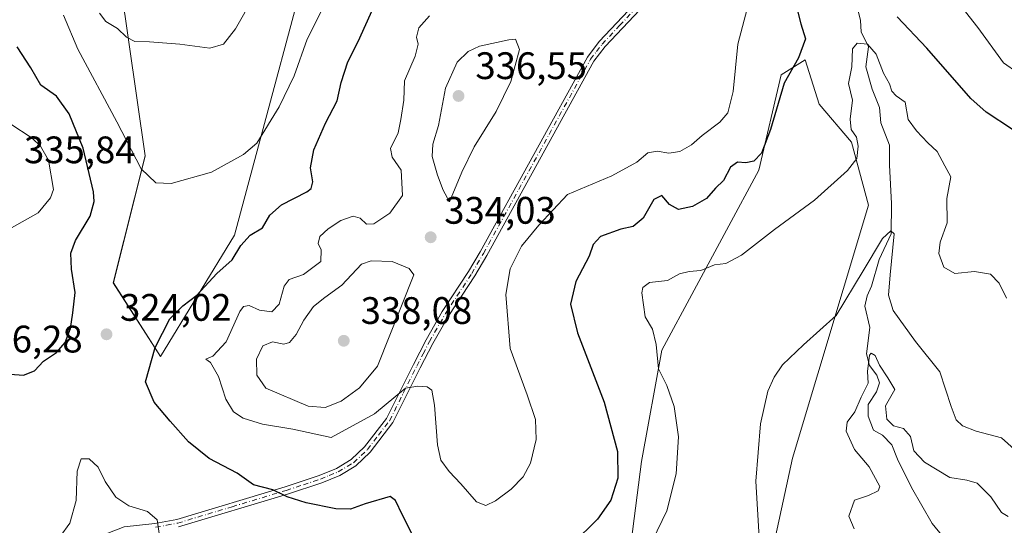
# Model space of a CAD drawing. Units: metres. Extents: x 629403 to 632903, y 4648653 to 4651030.
# Drawn here: x 631584 to 631842, y 4650485 to 4650617 of the extents above; entities that cross this region are included whole.
import ezdxf

# ---------------------------------------------------------------- set-up
doc = ezdxf.new("R2010")
doc.units = ezdxf.units.M
doc.header["$MEASUREMENT"] = 0
doc.linetypes.add('DGN Style 4', pattern=[2.638475, 1.318413, -0.659207, 0.001648, -0.659207])
for name, color, linetype, lineweight in [('Camino Cxs', 7, 'Continuous', 0), ('Camino eje', 30, 'DGN Style 4', 13), ('Corriente natural lineal', 142, 'Continuous', 13), ('Cultivos herbáceos CxS', 92, 'Continuous', 0), ('Curva de nivel maestra', 30, 'Continuous', 30), ('Curva de nivel normal', 30, 'Continuous', 0), ('Huerta CxS', 92, 'Continuous', 0), ('Punto de cota en terreno', 7, 'Continuous', 0), ('Rótulo de punto de cota en terreno', 7, 'Continuous', 0), ('Suelo desnudo CxS', 253, 'Continuous', 0)]:
    doc.layers.add(name, color=color, linetype=linetype, lineweight=lineweight)
doc.styles.add('Style-Arial', font='txt')

# ---------------------------------------------------------------- blocks, each defined once
blk = doc.blocks.new('*U10')
at = {"layer": 'Cultivos herbáceos CxS', "color": 92, "linetype": 'Continuous', "lineweight": 0}
blk.add_polyline3d([(631664.9509, 4650651.8175, 313.4889), (631640.4395, 4650560.5907, 323.3723), (631621.0873, 4650528.9323, 325.4271), (631608.7571, 4650548.1127, 323.3404), (631617.0667, 4650581.3351, 319.3502), (631608.5743, 4650640.8263, 310.8051)], dxfattribs=at)
blk = doc.blocks.new('*U16')
at = {"layer": 'Suelo desnudo CxS', "color": 253, "linetype": 'Continuous', "lineweight": 0}
for points in [[(631608.5743, 4650640.8263, 310.8051), (631617.0667, 4650581.3351, 319.3502), (631608.7571, 4650548.1127, 323.3404), (631621.0873, 4650528.9323, 325.4271), (631640.4395, 4650560.5907, 323.3723), (631664.9509, 4650651.8175, 313.4889)], [(631777.8517, 4650463.3845, 315.4974), (631786.2973, 4650502.3097, 313.228), (631806.1281, 4650568.4093, 318.0152), (631801.7213, 4650584.9343, 320.464), (631793.2751, 4650594.8499, 323.2883), (631789.6089, 4650606.4197, 324.9874), (631783.3599, 4650602.5621, 326.046), (631777.4843, 4650577.5905, 324.7944), (631752.1455, 4650530.5869, 319.8215), (631746.7997, 4650501.4645, 322.8411), (631744.1523, 4650480.4349, 321.6844)]]:
    blk.add_polyline3d(points, dxfattribs=at)
blk = doc.blocks.new('5PATER')
at = {"layer": 'Huerta CxS', "linetype": 'Continuous', "lineweight": 0}
h = blk.add_hatch(color=51, dxfattribs=at)
edge = h.paths.add_edge_path()
edge.add_ellipse((0, 0), major_axis=(-0.11, -0.111), ratio=0.999422, start_angle=0, end_angle=360)

msp = doc.modelspace()

# ---------------------------------------------------------------- linework, layer by layer
at = {"layer": 'Camino Cxs', "color": 7, "linetype": 'Continuous', "lineweight": 0}
for points in [[(631607.28, 4650482.75, 318.84), (631611.62, 4650484.37, 319.39), (631619.65, 4650485.24, 320.25), (631625.35, 4650486.31, 321.01), (631653.65, 4650494.84, 326.04), (631662.6, 4650497.78, 326.73), (631667.06, 4650499.63, 327.26), (631670.97, 4650501.94, 327.55), (631674.45, 4650505.24, 328.13), (631680.14, 4650512.69, 329.31), (631687.19, 4650526.83, 331.44), (631690.52, 4650533.26, 332.05), (631694.72, 4650540.63, 332.54), (631701.59, 4650551.08, 332.47), (631704.63, 4650556.29, 332.29), (631732.67, 4650607.15, 333.91), (631735.79, 4650611.22, 333.92), (631744.92, 4650620.9, 333.97)], [(631611.62, 4650484.37, 319.39), (631619.65, 4650485.24, 320.25), (631625.35, 4650486.31, 321.01), (631653.65, 4650494.84, 326.04), (631662.6, 4650497.78, 326.73), (631667.06, 4650499.63, 327.26), (631670.97, 4650501.94, 327.55), (631674.45, 4650505.24, 328.13), (631680.14, 4650512.69, 329.31), (631687.19, 4650526.83, 331.44), (631690.52, 4650533.26, 332.05), (631694.72, 4650540.63, 332.54), (631701.59, 4650551.08, 332.47), (631704.63, 4650556.29, 332.29), (631732.67, 4650607.15, 333.91), (631735.79, 4650611.22, 333.92), (631744.92, 4650620.9, 333.97)], [(631746.37, 4650619.51, 333.96), (631737.31, 4650609.92, 333.83), (631734.35, 4650606.05, 333.81), (631706.37, 4650555.3, 331.82), (631703.29, 4650550.02, 331.98), (631696.43, 4650539.59, 332.25), (631692.28, 4650532.31, 331.63), (631688.97, 4650525.93, 331.12), (631681.85, 4650511.63, 328.77), (631675.94, 4650503.9, 327.74), (631672.18, 4650500.33, 327.25), (631667.95, 4650497.83, 326.81), (631663.29, 4650495.91, 326.43), (631654.25, 4650492.93, 325.44), (631625.83, 4650484.37, 320.97)], [(631746.37, 4650619.51, 333.96), (631737.31, 4650609.92, 333.83), (631734.35, 4650606.05, 333.81), (631706.37, 4650555.3, 331.82), (631703.29, 4650550.02, 331.98), (631696.43, 4650539.59, 332.25), (631692.28, 4650532.31, 331.63), (631688.97, 4650525.93, 331.12), (631681.85, 4650511.63, 328.77), (631675.94, 4650503.9, 327.74), (631672.18, 4650500.33, 327.25), (631667.95, 4650497.83, 326.81), (631663.29, 4650495.91, 326.43), (631654.25, 4650492.93, 325.44), (631625.83, 4650484.37, 320.97)]]:
    msp.add_polyline3d(points, dxfattribs=at)
at = {"layer": 'Camino eje', "color": 30, "linetype": 'DGN Style 4', "lineweight": 13}
msp.add_polyline3d([(631619.8, 4650484.26, 320.21), (631622.65, 4650484.79, 320.57), (631625.59, 4650485.34, 320.99), (631639.8, 4650489.62, 323.39), (631653.95, 4650493.89, 325.73), (631658.43, 4650495.36, 326.22), (631662.95, 4650496.85, 326.55), (631665.18, 4650497.77, 326.76), (631667.51, 4650498.73, 327.02), (631671.58, 4650501.14, 327.39), (631675.2, 4650504.57, 327.92), (631678.04, 4650508.3, 328.41), (631681, 4650512.16, 329.02), (631684.56, 4650519.31, 330.32), (631688.08, 4650526.38, 331.22), (631689.74, 4650529.57, 331.64), (631691.4, 4650532.79, 331.83), (631695.58, 4650540.11, 332.39), (631702.44, 4650550.55, 332.21), (631705.5, 4650555.8, 332.05), (631733.51, 4650606.6, 333.86), (631735.07, 4650608.64, 333.88), (631736.55, 4650610.57, 333.87), (631741.12, 4650615.41, 333.91), (631745.65, 4650620.21, 333.97)], dxfattribs=at)
at = {"layer": 'Corriente natural lineal', "color": 142, "linetype": 'Continuous', "lineweight": 13}
msp.add_polyline3d([(631802.45, 4650623.61, 323.24), (631804.04, 4650616.74, 322.42), (631804.29, 4650613.74, 321.52), (631806.16, 4650609.86, 320.97), (631805.47, 4650604.61, 320.3), (631807.17, 4650598.8, 319.3), (631809.06, 4650593.94, 318.88), (631809.43, 4650589.98, 318.5), (631811.66, 4650584.16, 318.06), (631811.62, 4650578.95, 317.46), (631812.2, 4650568.93, 316.4), (631812.1, 4650560.95, 315.54), (631808.92, 4650554.27, 315.36), (631806.98, 4650547.29, 314.34), (631805.81, 4650544.79, 314.25), (631805.19, 4650542.03, 313.98), (631806.5, 4650536.48, 312.94), (631805.65, 4650529.56, 312.11), (631806.47, 4650526.55, 311.37), (631808.35, 4650524.01, 310.69), (631809.07, 4650522.02, 310.53), (631808.3, 4650519.7, 310.12), (631806.08, 4650516.32, 310.33), (631806.05, 4650513.27, 309.83), (631807.5, 4650509.61, 308.81), (631809.85, 4650508.31, 308.98), (631812.26, 4650505.83, 308.66), (631813.73, 4650502.09, 308.34), (631817.38, 4650494.68, 308.08), (631822.81, 4650485.25, 307.15), (631825.56, 4650481.86, 307.01)], dxfattribs=at)
at = {"layer": 'Cultivos herbáceos CxS', "color": 92, "linetype": 'Continuous', "lineweight": 0}
for points in [[(631664.95, 4650651.82, 313.49), (631640.44, 4650560.59, 323.37), (631621.09, 4650528.93, 325.43), (631608.76, 4650548.11, 323.34), (631617.07, 4650581.34, 319.35), (631608.57, 4650640.83, 310.81)], [(631744.15, 4650480.43, 321.68), (631746.8, 4650501.46, 322.84), (631752.15, 4650530.59, 319.82), (631777.48, 4650577.59, 324.79), (631783.36, 4650602.56, 326.05), (631789.61, 4650606.42, 324.99), (631793.28, 4650594.85, 323.29), (631801.72, 4650584.93, 320.46), (631806.13, 4650568.41, 318.02), (631786.3, 4650502.31, 313.23), (631777.85, 4650463.38, 315.5)], [(631777.85, 4650463.38, 315.5), (631786.3, 4650502.31, 313.23), (631806.13, 4650568.41, 318.02), (631801.72, 4650584.93, 320.46), (631793.28, 4650594.85, 323.29), (631789.61, 4650606.42, 324.99), (631783.36, 4650602.56, 326.05), (631777.48, 4650577.59, 324.79), (631752.15, 4650530.59, 319.82), (631746.8, 4650501.46, 322.84), (631744.15, 4650480.43, 321.68)]]:
    msp.add_polyline3d(points, dxfattribs=at)
at = {"layer": 'Curva de nivel maestra', "color": 30, "linetype": 'Continuous', "lineweight": 30, "elevation": 325, "flags": 128}
for points in [[(631687.14, 4650481.91), (631684.36, 4650487.46), (631682.52, 4650491.29), (631681.09, 4650492.31), (631674.61, 4650490.36), (631670.78, 4650488.95), (631666.93, 4650489.1), (631659.15, 4650490.64), (631654.21, 4650492.22), (631650.48, 4650494), (631645.43, 4650495.36), (631641.12, 4650498.36), (631633.84, 4650502.25), (631628.37, 4650506.56), (631623.6, 4650511.98), (631619.41, 4650516.96), (631617.2, 4650522.24), (631619.68, 4650531.28), (631623.54, 4650538.7), (631626.96, 4650542.12), (631630.62, 4650544.97), (631635.85, 4650550.6), (631639.83, 4650554.15), (631642.11, 4650557.93), (631644.5, 4650560.6), (631647.76, 4650562.52), (631649.71, 4650565.87), (631652.7, 4650568.57), (631659.32, 4650571.91), (631660.5, 4650572.82), (631660.93, 4650574.57), (631660.27, 4650578.23), (631661.15, 4650582.9), (631664.21, 4650589.88), (631667.29, 4650595.72), (631668.29, 4650600.52), (631670.02, 4650605.9), (631672.79, 4650611.23), (631676.76, 4650620.16)], [(631787.66, 4650618.88), (631788.48, 4650615.83), (631789.7, 4650611.97), (631787.88, 4650606.92), (631784.16, 4650600.34), (631780.57, 4650588.21), (631778.18, 4650582.07), (631776.16, 4650579.97), (631774.1, 4650579.52), (631771.92, 4650579.66), (631770.12, 4650578.4), (631768.25, 4650574.9), (631766.18, 4650572.92), (631763.83, 4650570.16), (631760.16, 4650568.13), (631756.49, 4650567.36), (631754.15, 4650568.6), (631752.16, 4650571), (631750.01, 4650569.95), (631747.29, 4650565.09), (631744.61, 4650562.89), (631741.4, 4650562.16), (631736.14, 4650560.29), (631734.2, 4650558.21), (631733.14, 4650555.11), (631729.63, 4650548.54), (631728.23, 4650542.57), (631730.07, 4650535.04), (631737.04, 4650516.94), (631740.53, 4650504.09), (631740.63, 4650497.06), (631738.81, 4650491.34), (631735.29, 4650486.38), (631728.81, 4650479.97)], [(631883.74, 4650618.6), (631886.01, 4650612.37), (631885.68, 4650606.4), (631883.45, 4650603.29), (631880.88, 4650602.23), (631878.13, 4650599.33), (631875.43, 4650597.87), (631872.42, 4650598.22), (631870.21, 4650597.92), (631869.54, 4650595.82), (631869.39, 4650592.11), (631868.11, 4650589.6), (631865.97, 4650588.56), (631862.52, 4650588.43), (631860.15, 4650589.28), (631857.25, 4650589.16), (631850.99, 4650587.31), (631846.51, 4650587.29), (631843.84, 4650588.26), (631836.9, 4650592.8), (631832.96, 4650596.37), (631821.45, 4650609.53), (631813.62, 4650617.7)], [(631579.43, 4650524.46), (631585.27, 4650524), (631588.19, 4650525.17), (631590.52, 4650527.68), (631593.86, 4650529.94), (631596.16, 4650532.52), (631597.6, 4650536.21), (631598.18, 4650540.3), (631598.8, 4650545.63), (631597.84, 4650551.76), (631597.61, 4650555.91), (631598.88, 4650559.24), (631602.7, 4650565.57), (631603.74, 4650569.38), (631603.55, 4650571.9), (631600.86, 4650583.38), (631597.24, 4650592.33), (631593.86, 4650596.93), (631589.85, 4650599.85), (631587.23, 4650604.37), (631583.6, 4650609.86)]]:
    msp.add_lwpolyline(points, dxfattribs=at)
at = {"layer": 'Curva de nivel normal', "color": 30, "linetype": 'Continuous', "lineweight": 0, "flags": 128}
for points, elevation in [([(631867.58, 4650620.18), (631871.54, 4650616.08), (631873.44, 4650613.52), (631874.32, 4650610.74), (631873.73, 4650608.2), (631870.53, 4650605.96), (631864.3, 4650605.13), (631862.04, 4650604.36), (631860.43, 4650602.53), (631857.89, 4650601.66), (631854.15, 4650601.64), (631849.91, 4650602.44), (631845.2, 4650603), (631841.48, 4650605.66), (631834.75, 4650614.89), (631825.4, 4650626.86)], 330), ([(631605.14, 4650618.6), (631606.83, 4650616.48), (631609.89, 4650614.62), (631612.18, 4650612.36), (631614.36, 4650611.19), (631618.25, 4650611.16), (631626.17, 4650610.51), (631633.95, 4650609.52), (631637.54, 4650610.53), (631640.7, 4650614.55), (631645.28, 4650622.73)], 315), ([(631595.7, 4650618.1), (631599.51, 4650609.2), (631609.67, 4650590.26), (631616, 4650577.96), (631619.85, 4650574.3), (631623.85, 4650574.09), (631634.45, 4650577.09), (631642.82, 4650581.7), (631646.27, 4650584.64), (631652.12, 4650594.16), (631656.01, 4650602.3), (631659.45, 4650611.81), (631663.5, 4650619.94)], 320), ([(631774.47, 4650619.81), (631772.05, 4650610.54), (631770.75, 4650598.14), (631769.44, 4650592.62), (631767.33, 4650590.14), (631762.69, 4650586.62), (631759.89, 4650584.22), (631756.89, 4650582.49), (631754.01, 4650582.04), (631750.89, 4650582.55), (631748.46, 4650582.13), (631745.59, 4650579.68), (631739.03, 4650576.16), (631727.52, 4650571.24), (631719.98, 4650563.24), (631715.44, 4650557.76), (631712.51, 4650551.83), (631711.38, 4650545.08), (631712.48, 4650530.98), (631716.9, 4650518.88), (631719.1, 4650512.4), (631719.27, 4650507.22), (631717.78, 4650501.05), (631715.9, 4650497.48), (631712.74, 4650494.22), (631708.64, 4650491.14), (631706.17, 4650489.98), (631703.67, 4650490.92), (631699.56, 4650495.58), (631696.56, 4650498.81), (631694.38, 4650501.8), (631693.52, 4650505.84), (631692.75, 4650516.14), (631692.05, 4650520.06), (631690.8, 4650520.98), (631688.33, 4650521.18), (631685.17, 4650520.62), (631677.07, 4650513.9), (631665.67, 4650507.74), (631655.66, 4650509.86), (631647.75, 4650511.24), (631642.66, 4650512.74), (631640.18, 4650514.45), (631638.19, 4650517.77), (631636.21, 4650523.64), (631634.19, 4650527.29), (631632.9, 4650528.22), (631634.73, 4650528.99), (631638.24, 4650532.77), (631641.85, 4650540.64), (631642.75, 4650541.94), (631644.28, 4650542.24), (631646.96, 4650541.02), (631650.15, 4650540.59), (631652.12, 4650542.58), (631653.43, 4650547.28), (631654.74, 4650548.98), (631658.51, 4650550.34), (631662.98, 4650553.72), (631663.07, 4650556.76), (631662.3, 4650558.39), (631662.77, 4650560.24), (631664.88, 4650562.3), (631668.2, 4650564.44), (631671.48, 4650565.62), (631673.32, 4650565.06), (631674.96, 4650563.5), (631676.84, 4650563.61), (631681.06, 4650566.38), (631684.37, 4650570.95), (631684.01, 4650577.58), (631681.61, 4650581), (631681.23, 4650583.29), (631683.2, 4650587.33), (631683.94, 4650590.82), (631684.72, 4650595.9), (631684.91, 4650600.92), (631687.66, 4650607.41), (631688.41, 4650610.53), (631687.99, 4650612.35), (631688.65, 4650614.77), (631691.45, 4650617.95)], 330), ([(631713.89, 4650611.82), (631712.17, 4650611.7), (631704.49, 4650609.98), (631701.56, 4650608.63), (631698.67, 4650605.8), (631695.55, 4650599.04), (631693.76, 4650589.31), (631692.32, 4650584.43), (631692.12, 4650581.2), (631693.52, 4650576.25), (631695.01, 4650572.38), (631696.66, 4650569.32), (631699.84, 4650577.07), (631703.07, 4650583.72), (631708.85, 4650592.9), (631712.63, 4650600.8), (631714.95, 4650609.1), (631713.89, 4650611.82)], 335), ([(631842.28, 4650544.18), (631840.33, 4650548.09), (631838.09, 4650550.4), (631833.88, 4650551.11), (631828.74, 4650550.57), (631825.85, 4650552.21), (631824.55, 4650555.82), (631824.88, 4650558.8), (631826.73, 4650563.83), (631826.61, 4650570.2), (631827.67, 4650575.82), (631826.11, 4650578.77), (631824.08, 4650582.48), (631821.72, 4650584.71), (631818.74, 4650587.88), (631816.51, 4650590.81), (631815.72, 4650595.34), (631813.37, 4650597.06), (631812.23, 4650598.28), (631811.62, 4650600.21), (631810.11, 4650602.97), (631808.15, 4650607.96), (631805.94, 4650610.53), (631803.23, 4650610.82), (631802, 4650609.35), (631801.8, 4650604.57), (631800.96, 4650600.27), (631801.99, 4650595.91), (631801.36, 4650590.9), (631801.64, 4650588.23), (631802.99, 4650586.23), (631803.51, 4650583.9), (631803.16, 4650580.66), (631800.68, 4650577.48), (631792.03, 4650569.75), (631781.59, 4650562.09), (631772.94, 4650555.36), (631768.91, 4650553.22), (631765.94, 4650552.84), (631762.34, 4650551.36), (631759.3, 4650551.15), (631756.72, 4650550.47), (631753.59, 4650548.73), (631748.88, 4650548.2), (631747.2, 4650546.91), (631746.93, 4650545.51), (631747.77, 4650539.29), (631749.68, 4650536), (631750.62, 4650532.06), (631751.29, 4650525.71), (631753.43, 4650521.29), (631755.37, 4650515.81), (631756.5, 4650507.91), (631755.93, 4650498.25), (631753.43, 4650488.58), (631749.74, 4650480.8)], 320), ([(631579.79, 4650590.1), (631575.02, 4650588.75), (631570.52, 4650585.99), (631568.23, 4650583.39), (631566.7, 4650578.71), (631566.54, 4650574.25), (631568.58, 4650569.3), (631574.72, 4650563.67), (631577.17, 4650562.65), (631582.16, 4650562.57), (631589.1, 4650566.47), (631592.31, 4650570.35), (631593.09, 4650572.57), (631591.81, 4650580.21), (631589.72, 4650583.87), (631587.53, 4650585.96), (631581.72, 4650589.76), (631579.79, 4650590.1)], 330), ([(631844.21, 4650504.64), (631840.91, 4650507.66), (631834.28, 4650509.37), (631830.78, 4650510.73), (631829.1, 4650512.32), (631827.74, 4650515.82), (631824.81, 4650524.9), (631818.45, 4650532.82), (631812.64, 4650540.91), (631811.38, 4650544.9), (631811.84, 4650550.22), (631812.85, 4650560.94), (631812.05, 4650561.72), (631809.81, 4650559.72), (631804.78, 4650551.31), (631797.74, 4650539.57), (631789.22, 4650531.91), (631783.69, 4650526.68), (631781.49, 4650523.5), (631779.88, 4650519.86), (631777.96, 4650511.32), (631776.74, 4650496.27), (631777.59, 4650481.61)], 315), ([(631676.17, 4650553.87), (631673.67, 4650552.99), (631668.48, 4650547.53), (631664.06, 4650544.31), (631661.12, 4650541.95), (631658.6, 4650538.43), (631656.58, 4650534.62), (631654.83, 4650532.52), (631653.36, 4650532.14), (631650.38, 4650532.71), (631647.81, 4650531.7), (631646.18, 4650528.18), (631646.23, 4650524), (631648.6, 4650520.66), (631659.65, 4650515.95), (631664.17, 4650515.6), (631668.32, 4650517.23), (631673.15, 4650520.69), (631677.8, 4650526.4), (631687.35, 4650550.24), (631686.08, 4650551.93), (631681.68, 4650553.77), (631676.17, 4650553.87)], 335), ([(631842.67, 4650487.1), (631840.93, 4650488.14), (631838.12, 4650492.22), (631834.6, 4650495.78), (631831.84, 4650496.59), (631827.4, 4650497.24), (631820.82, 4650501.25), (631818.04, 4650504.26), (631817.17, 4650508.01), (631815.35, 4650510.1), (631812.7, 4650510.79), (631810.99, 4650512.53), (631810.57, 4650516.02), (631813.07, 4650520.26), (631811.25, 4650523.34), (631809.04, 4650526.66), (631807.92, 4650529.17), (631806.89, 4650529.74), (631806.41, 4650529.24), (631805.95, 4650524.94), (631806.08, 4650521.91), (631804.28, 4650518.24), (631802.56, 4650514.46), (631800.56, 4650511.76), (631800.37, 4650509.34), (631802.52, 4650504.61), (631806.38, 4650500.07), (631809.16, 4650494.94), (631808.7, 4650493.78), (631806.21, 4650492.54), (631802.5, 4650491.31), (631801.05, 4650487.15), (631802.42, 4650483.84)], 310), ([(631620.78, 4650482.65), (631620.21, 4650486.22), (631617.73, 4650488.38), (631612.78, 4650489.84), (631609.45, 4650492.1), (631606.63, 4650496.24), (631604.76, 4650499.98), (631602.46, 4650502.11), (631600.38, 4650502.11), (631599.34, 4650498.96), (631599.01, 4650491.22), (631597.35, 4650485.34), (631592.34, 4650478.36)], 320)]:
    msp.add_lwpolyline(points, dxfattribs=dict(at, elevation=elevation))
at = {"layer": 'Suelo desnudo CxS', "color": 253, "linetype": 'Continuous', "lineweight": 0}
for points in [[(631664.95, 4650651.82, 313.49), (631640.44, 4650560.59, 323.37), (631621.09, 4650528.93, 325.43), (631608.76, 4650548.11, 323.34), (631617.07, 4650581.34, 319.35), (631608.57, 4650640.83, 310.81)], [(631777.85, 4650463.38, 315.5), (631786.3, 4650502.31, 313.23), (631806.13, 4650568.41, 318.02), (631801.72, 4650584.93, 320.46), (631793.28, 4650594.85, 323.29), (631789.61, 4650606.42, 324.99), (631783.36, 4650602.56, 326.05), (631777.48, 4650577.59, 324.79), (631752.15, 4650530.59, 319.82), (631746.8, 4650501.46, 322.84), (631744.15, 4650480.43, 321.68)]]:
    msp.add_polyline3d(points, dxfattribs=at)

# ---------------------------------------------------------------- block references
at = {"layer": 'Cultivos herbáceos CxS', "color": 92, "linetype": 'Continuous', "lineweight": 0}
msp.add_blockref('*U10', (0, 0), dxfattribs=at)
at = {"layer": 'Punto de cota en terreno', "color": 7, "linetype": 'Continuous', "lineweight": 0, "xscale": 10, "yscale": 10, "zscale": 10}
for p in [(631699, 4650597, 336.55), (631691.72, 4650560.07, 334.03), (631606.98, 4650534.7, 324.02), (631669, 4650533, 338.08)]:
    msp.add_blockref('5PATER', p, dxfattribs=at)
at = {"layer": 'Suelo desnudo CxS', "color": 253, "linetype": 'Continuous', "lineweight": 0}
msp.add_blockref('*U16', (0, 0), dxfattribs=at)

# ---------------------------------------------------------------- texts
at = {"layer": 'Rótulo de punto de cota en terreno', "color": 7, "linetype": 'Continuous', "lineweight": 0, "style": 'Style-Arial'}
for s, p in [('336,55', (631703.41, 4650601.41)), ('335,84', (631585.41, 4650579.41)), ('334,03', (631695.25, 4650563.6)), ('324,02', (631610.51, 4650538.23)), ('338,08', (631673.41, 4650537.41)), ('326,28', (631571.59, 4650529.95))]:
    msp.add_text(s, height=7, dxfattribs=at).set_placement(p)

doc.saveas('drawing.dxf')
